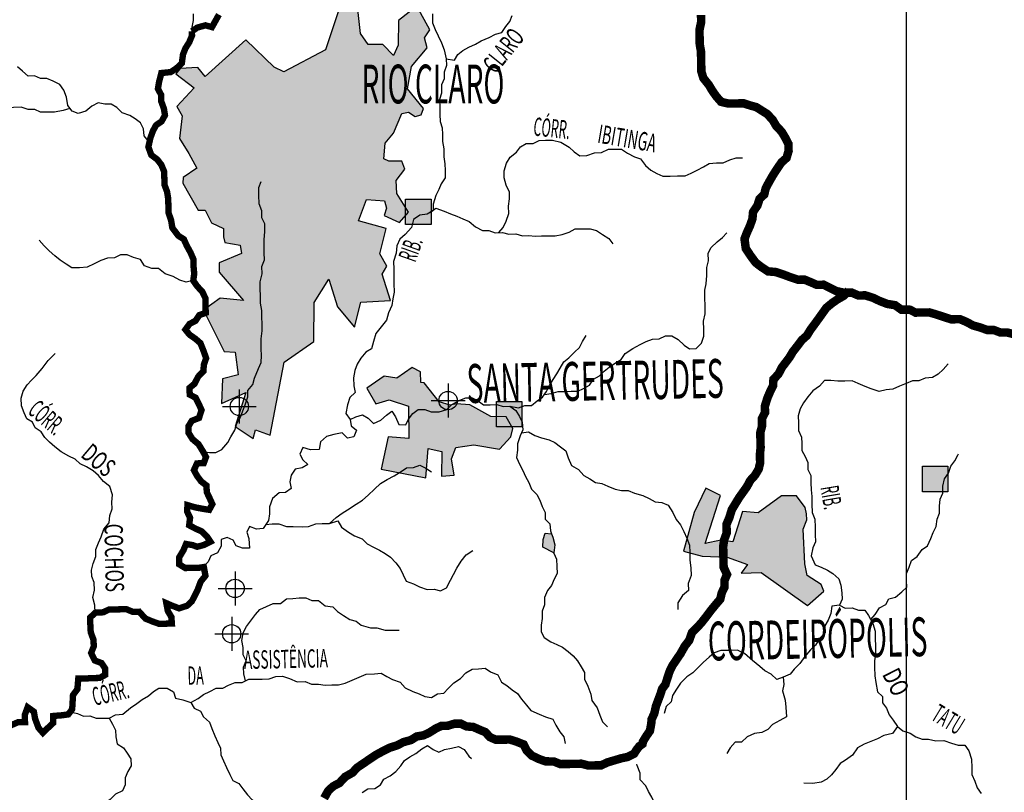
# Model space of a CAD drawing. Extents: x 146537 to 428993, y 7417949 to 7557035.
# Drawn here: x 229104 to 252309, y 7505961 to 7524182 of the extents above; entities that cross this region are included whole.
import ezdxf

# ---------------------------------------------------------------- set-up
doc = ezdxf.new("R2010")
doc.units = 0
doc.header["$MEASUREMENT"] = 0
for name, color, linetype in [('APDAEE', 7, 'CONTINUOUS'), ('CAP_QUESTIONARIO', 1, 'CONTINUOUS'), ('CIDADES', 7, 'CONTINUOUS'), ('GRADE_BÁSICO_PCJ', 7, 'CONTINUOUS'), ('HACHCIDADE', 8, 'CONTINUOUS'), ('HACHRESERV_AFLUENTES', 131, 'CONTINUOUS'), ('NOMES_CIDADES_PCJ', 7, 'CONTINUOUS'), ('NOMES_RIOS_AFLUENTES_PCJ', 141, 'CONTINUOUS'), ('RIOS_AFLUENTES_PCJ', 141, 'CONTINUOUS'), ('RIOS_PRINCIPAIS_PCJ', 150, 'CONTINUOUS'), ('SUB_BACIAS_PCJ', 8, 'CONTINUOUS'), ('UGRHI_PCJ', 7, 'CONTINUOUS')]:
    doc.layers.add(name, color=color, linetype=linetype)
doc.styles.get("Standard").update_dxf_attribs({"font": 'ARIBLK.TTF', "width": 0.8})

# ---------------------------------------------------------------- blocks, each defined once
blk = doc.blocks.new('_PLUS')
at = {"layer": 'CAP_QUESTIONARIO', "linetype": 'Continuous'}
blk.add_hatch(color=1, dxfattribs=at).paths.add_polyline_path([(-300, 300), (300, 300), (300, -300), (-300, -300)])
at = {"layer": 'CAP_QUESTIONARIO', "color": 1, "linetype": 'Continuous'}
blk.add_lwpolyline([(-300, 300), (300, 300), (300, -300), (-300, -300)], close=True, dxfattribs=at)

msp = doc.modelspace()

# ---------------------------------------------------------------- hatches: boundary and pattern name
at = {"layer": 'HACHCIDADE'}
for points in [[(237173, 7525598), (236927, 7525524), (236632, 7525242), (236681, 7524578), (236313, 7523472), (235329, 7522956), (235104, 7523064), (234432, 7523706), (233474, 7522846), (233302, 7523055), (232884, 7523030), (232785, 7522907), (233215, 7522576), (232810, 7522133), (232933, 7521912), (232871, 7521384), (233093, 7521027), (233277, 7520683), (232957, 7520462), (232945, 7520327), (233314, 7519688), (233474, 7519688), (233621, 7519393), (233904, 7519258), (233904, 7519062), (233941, 7518926), (234297, 7518865), (234334, 7518668), (233805, 7518447), (233805, 7518226), (234382, 7517556), (233828, 7517617), (233439, 7517330), (233920, 7516355), (234182, 7516343), (234251, 7515804), (233885, 7515713), (233862, 7515128), (234434, 7515392), (234182, 7514589), (234605, 7514302), (234663, 7514508), (235007, 7514384), (235340, 7516103), (236034, 7516596), (236046, 7517513), (236389, 7518064), (236594, 7517410), (236992, 7516929), (237145, 7517522), (237844, 7517559), (237646, 7518178), (237760, 7518373), (237589, 7518660), (237738, 7519256), (237086, 7519440), (237280, 7519945), (237703, 7519910), (237749, 7519738), (237692, 7519566), (238057, 7519400), (238266, 7519642), (237989, 7520082), (237978, 7520392), (238181, 7520659), (238107, 7520843), (237800, 7520843), (237689, 7520904), (237714, 7521273), (237910, 7521507), (238107, 7521973), (238267, 7521998), (238426, 7521900), (238562, 7521937), (238618, 7522084), (238242, 7522551), (238340, 7523079), (238709, 7523522), (238648, 7523755), (238770, 7523939), (238463, 7524504), (238033, 7524161), (238021, 7523583), (237910, 7523337), (237664, 7523595), (237320, 7523595), (237136, 7523853), (237075, 7524419), (237284, 7524775), (237320, 7525217)], [(238357, 7515983), (237996, 7515732), (237694, 7515777), (237282, 7515490), (237499, 7515123), (237808, 7515215), (238265, 7515066), (238277, 7514309), (237785, 7514343), (237625, 7513586), (238677, 7513380), (238734, 7514068), (239054, 7513999), (239043, 7513414), (239340, 7513437), (239283, 7513827), (239385, 7514091), (239808, 7514159), (240414, 7514056), (240680, 7514344), (240729, 7514542), (240571, 7514813), (240209, 7514825), (239712, 7515096), (239395, 7515119), (239252, 7515091), (238988, 7515168), (238639, 7515615), (238560, 7515625), (238551, 7515880)], [(245618, 7512962), (245272, 7513135), (245001, 7512560), (244752, 7511648), (245185, 7511528), (245781, 7511507), (246257, 7511333), (246105, 7511127), (246581, 7511148), (247674, 7510367), (248054, 7510704), (247990, 7510859), (247666, 7511078), (247606, 7511349), (247568, 7512170), (247651, 7512389), (247644, 7512532), (247614, 7512675), (247412, 7512951), (247057, 7512951), (246506, 7512549), (246138, 7512582), (245910, 7511865), (245629, 7511909), (245261, 7511832)]]:
    msp.add_hatch(color=256, dxfattribs=at).paths.add_polyline_path(points)
at = {"layer": 'HACHRESERV_AFLUENTES', "linetype": 'Continuous'}
msp.add_hatch(color=256, dxfattribs=at).paths.add_polyline_path([(241435, 7511742), (241691, 7511606), (241712, 7511797), (241670, 7511981), (241640, 7512054), (241491, 7512074), (241444, 7511926)])

# ---------------------------------------------------------------- linework, layer by layer
at = {"layer": 'APDAEE', "color": 5}
for points in [[(239200, 7515600), (239200, 7514800)], [(234280, 7515460), (234280, 7514660)], [(238800, 7515200), (239600, 7515200)], [(233880, 7515060), (234680, 7515060)], [(234180, 7511170), (234180, 7510370)], [(233780, 7510770), (234580, 7510770)], [(234100, 7510100), (234100, 7509300)], [(233700, 7509700), (234500, 7509700)]]:
    msp.add_lwpolyline(points, dxfattribs=at)
for centre in [(239200, 7515200), (234280, 7515060), (234180, 7510770), (234100, 7509700)]:
    msp.add_circle(centre, 216, dxfattribs=at)
at = {"layer": 'CIDADES'}
msp.add_lwpolyline([(236681, 7524578), (236313, 7523472), (235329, 7522956), (235329, 7522956), (235104, 7523064), (234432, 7523706), (233474, 7522846), (233302, 7523055), (232884, 7523030), (232785, 7522907), (233215, 7522576), (232810, 7522133), (232933, 7521912), (232871, 7521384), (233093, 7521027), (233277, 7520683), (232957, 7520462), (232945, 7520327), (233314, 7519688), (233474, 7519688), (233621, 7519393), (233904, 7519258), (233904, 7519062), (233941, 7518926), (234297, 7518865), (234334, 7518668), (233805, 7518447), (233805, 7518226), (234382, 7517556), (233828, 7517617), (233439, 7517330), (233920, 7516355), (234182, 7516343), (234251, 7515804), (233885, 7515713), (233862, 7515128), (234434, 7515392), (234182, 7514589), (234605, 7514302), (234663, 7514508), (235007, 7514384), (235340, 7516103), (236034, 7516596), (236046, 7517513), (236389, 7518064), (236594, 7517410), (236992, 7516929), (237145, 7517522), (237844, 7517559), (237646, 7518178), (237760, 7518373), (237589, 7518660), (237738, 7519256), (237086, 7519440), (237280, 7519945), (237703, 7519910), (237749, 7519738), (237692, 7519566), (238057, 7519400), (238266, 7519642), (237989, 7520082), (237978, 7520392), (238181, 7520659), (238107, 7520843), (237800, 7520843), (237689, 7520904), (237714, 7521273), (237910, 7521507), (238107, 7521973), (238267, 7521998), (238426, 7521900), (238562, 7521937), (238618, 7522084), (238242, 7522551), (238340, 7523079), (238709, 7523522), (238648, 7523755), (238770, 7523939), (238463, 7524504), (238033, 7524161), (238021, 7523583), (237910, 7523337), (237664, 7523595), (237320, 7523595), (237136, 7523853), (237075, 7524419)], dxfattribs=at)
for points in [[(238357, 7515983), (237996, 7515732), (237694, 7515777), (237282, 7515490), (237499, 7515123), (237808, 7515215), (238265, 7515066), (238277, 7514309), (237785, 7514343), (237625, 7513586), (238677, 7513380), (238734, 7514068), (239054, 7513999), (239043, 7513414), (239340, 7513437), (239283, 7513827), (239385, 7514091), (239808, 7514159), (240414, 7514056), (240680, 7514344), (240729, 7514542), (240571, 7514813), (240209, 7514825), (239712, 7515096), (239395, 7515119), (239252, 7515091), (238988, 7515168), (238639, 7515615), (238560, 7515625), (238551, 7515880)], [(245618, 7512962), (245272, 7513135), (245001, 7512560), (244752, 7511648), (245185, 7511528), (245781, 7511507), (246257, 7511333), (246105, 7511127), (246581, 7511148), (247674, 7510367), (248054, 7510704), (247990, 7510859), (247666, 7511078), (247606, 7511349), (247568, 7512170), (247651, 7512389), (247644, 7512532), (247614, 7512675), (247412, 7512951), (247057, 7512951), (246506, 7512549), (246138, 7512582), (245910, 7511865), (245629, 7511909), (245261, 7511832)]]:
    msp.add_lwpolyline(points, close=True, dxfattribs=at)
at = {"layer": 'GRADE_BÁSICO_PCJ', "linetype": 'Continuous'}
msp.add_lwpolyline([(250000, 7417949), (250000, 7554883)], dxfattribs=at)
at = {"layer": 'RIOS_AFLUENTES_PCJ', "linetype": 'Continuous'}
for points in [[(233192, 7524318), (233195, 7524165), (233161, 7524005), (233163, 7523910)], [(238832, 7524322), (238830, 7524106), (238896, 7523954), (238969, 7523803), (239042, 7523638), (239108, 7523474), (239157, 7523258), (239160, 7523099), (239107, 7522946), (239110, 7522787), (239043, 7522645), (239047, 7522448), (239000, 7522301), (239004, 7522110), (239007, 7521944), (239010, 7521785), (239064, 7521633), (239067, 7521474), (239071, 7521309), (239099, 7521137), (239103, 7520947), (239126, 7520781), (239129, 7520629), (239132, 7520450), (239040, 7520315), (238980, 7520174), (238913, 7520033), (238848, 7519835), (238851, 7519682), (238707, 7519597), (238531, 7519575), (238387, 7519470), (238341, 7519279), (238186, 7519117), (238062, 7519007), (237996, 7518846), (237980, 7518674), (237914, 7518482), (237918, 7518298), (237922, 7518126), (237925, 7517960), (237929, 7517757), (237895, 7517603), (237873, 7517444), (237794, 7517271), (237747, 7517098), (237593, 7516898), (237494, 7516782), (237441, 7516590), (237394, 7516423), (237263, 7516345), (237146, 7516197), (237060, 7516055), (237000, 7515908), (236972, 7515735), (236976, 7515544), (237010, 7515392), (236886, 7515276), (236827, 7515103), (236793, 7514898), (236891, 7514754), (236919, 7514601), (237041, 7514501), (236981, 7514341), (236830, 7514313), (236707, 7514439), (236506, 7514397)], [(239157, 7523258), (239354, 7523230), (239433, 7523358), (239551, 7523456), (239689, 7523535), (239846, 7523601), (239983, 7523680), (240171, 7523765), (240321, 7523838), (240466, 7523879), (240558, 7524020), (240656, 7524136), (240710, 7524284)], [(232161, 7521286), (232037, 7521446), (232021, 7521605), (231955, 7521751), (231827, 7521844), (231699, 7521925), (231520, 7521985), (231391, 7522110), (231263, 7522191), (231112, 7522189), (230953, 7522224), (230803, 7522145), (230660, 7522022), (230484, 7521968), (230337, 7522023), (230240, 7522155), (230210, 7522352), (230144, 7522523), (230052, 7522655), (229893, 7522735), (229746, 7522796), (229594, 7522794), (229454, 7522855), (229302, 7522852), (229167, 7522971), (229051, 7523071)], [(230289, 7522089), (230128, 7522038), (229927, 7522003), (229762, 7522001), (229592, 7521998), (229458, 7522066), (229300, 7522063), (229140, 7522118), (228957, 7522115), (228780, 7522105), (228634, 7522166), (228476, 7522164), (228316, 7522225), (228158, 7522222), (228006, 7522271), (227854, 7522268), (227701, 7522329), (227554, 7522390), (227396, 7522388)], [(240398, 7519160), (240497, 7519283), (240569, 7519430), (240629, 7519610), (240625, 7519788), (240647, 7519954), (240644, 7520113), (240571, 7520277), (240523, 7520455), (240520, 7520620), (240579, 7520799), (240665, 7520941), (240814, 7521058), (240907, 7521187), (241044, 7521259), (241208, 7521262), (241346, 7521334), (241498, 7521337), (241662, 7521339), (241859, 7521292), (242051, 7521174), (242173, 7521068), (242308, 7520974), (242472, 7520977), (242648, 7521044), (242819, 7521053), (242982, 7521126), (243133, 7521128), (243285, 7521131), (243426, 7521038), (243592, 7520945), (243738, 7520903), (243855, 7520746), (243978, 7520633), (244119, 7520553), (244259, 7520491), (244436, 7520494), (244607, 7520497), (244784, 7520500), (244928, 7520566), (245072, 7520632), (245216, 7520711), (245353, 7520790), (245523, 7520805), (245681, 7520808), (245838, 7520874), (245989, 7520921), (246141, 7520924)], [(233422, 7514002), (233575, 7513973), (233726, 7513975), (233864, 7514047), (234012, 7514209), (234079, 7514344), (234171, 7514505), (234218, 7514658), (234310, 7514812), (234364, 7514960), (234418, 7515101), (234484, 7515286), (234480, 7515439), (234598, 7515581), (234639, 7515728), (234729, 7515953), (234796, 7516100), (234799, 7516259), (234796, 7516418), (234791, 7516654), (234818, 7516845), (234815, 7517011), (234812, 7517164), (234809, 7517323), (234780, 7517494), (234776, 7517672), (234773, 7517838), (234770, 7517997), (234816, 7518189), (234813, 7518360), (234873, 7518521), (234869, 7518680), (234866, 7518845), (234863, 7518998), (234884, 7519183), (234881, 7519367), (234814, 7519513), (234811, 7519678), (234745, 7519836), (234740, 7520040), (234737, 7520224), (234797, 7520366)], [(238779, 7519639), (238913, 7519734), (239104, 7519667), (239257, 7519606), (239404, 7519545), (239544, 7519483), (239697, 7519422), (239845, 7519297), (240011, 7519211), (240163, 7519214), (240309, 7519159), (240486, 7519162), (240633, 7519126), (240797, 7519129), (240950, 7519087), (241101, 7519089), (241253, 7519079), (241405, 7519081), (241563, 7519084), (241727, 7519087), (241891, 7519115), (242054, 7519175), (242198, 7519247), (242375, 7519250), (242552, 7519253), (242698, 7519211), (242839, 7519118), (242987, 7519025), (243084, 7518899)], [(241472, 7515346), (241626, 7515367), (241796, 7515415), (241948, 7515417), (242099, 7515420), (242257, 7515422), (242395, 7515488), (242533, 7515567), (242625, 7515702), (242768, 7515787), (242880, 7515891), (242998, 7515988), (243142, 7516086), (243279, 7516171), (243371, 7516313), (243558, 7516431), (243727, 7516523), (243871, 7516589), (244015, 7516648), (244173, 7516657), (244323, 7516724), (244475, 7516726), (244622, 7516639), (244764, 7516508), (244892, 7516421), (245044, 7516424), (245174, 7516553), (245228, 7516720), (245224, 7516879), (245220, 7517070), (245261, 7517248), (245257, 7517433), (245253, 7517624), (245250, 7517802), (245285, 7517955), (245299, 7518153), (245296, 7518338), (245337, 7518498), (245333, 7518676), (245400, 7518810), (245543, 7518940), (245667, 7519044), (245772, 7519154)], [(233195, 7518028), (233025, 7517993), (232878, 7518042), (232718, 7518122), (232534, 7518189), (232379, 7518314), (232215, 7518317), (232049, 7518378), (231951, 7518529), (231786, 7518577), (231639, 7518639), (231481, 7518636), (231337, 7518564), (231173, 7518561), (231016, 7518501), (230860, 7518428), (230697, 7518343), (230514, 7518333), (230331, 7518330), (230196, 7518417), (230061, 7518510), (229933, 7518610), (229798, 7518729), (229682, 7518848), (229565, 7518986)], [(236891, 7514754), (237028, 7514819), (237186, 7514860), (237320, 7514786), (237443, 7514661), (237612, 7514734), (237748, 7514857), (237873, 7514948), (237964, 7514816), (238038, 7514633), (238202, 7514629), (238269, 7514764), (238367, 7514893), (238492, 7514990), (238656, 7514993), (238803, 7514932), (238992, 7514935), (239168, 7514989), (239292, 7515105), (239474, 7515210), (239618, 7515264), (239770, 7515266), (239910, 7515192), (240032, 7515099), (240190, 7515101), (240348, 7515104), (240501, 7515062), (240653, 7515064), (240856, 7515030), (241012, 7515083), (241164, 7515086), (241301, 7515190), (241426, 7515281), (241518, 7515410), (241591, 7515558), (241677, 7515693), (241762, 7515834), (241842, 7515963), (241927, 7516111), (242045, 7516208), (242182, 7516338), (242300, 7516448), (242366, 7516595), (242452, 7516737)], [(230883, 7510197), (230873, 7510375), (230831, 7510553), (230866, 7510732), (230862, 7510910), (230802, 7511049), (230799, 7511202), (230834, 7511355), (230900, 7511522), (230897, 7511687), (230963, 7511841), (231023, 7511988), (231089, 7512168), (231212, 7512316), (231228, 7512488), (231282, 7512648), (231278, 7512801), (231294, 7512980), (231226, 7513176), (231079, 7513294), (230962, 7513432), (230833, 7513545), (230680, 7513638), (230533, 7513705), (230410, 7513818), (230264, 7513886), (230078, 7513991), (229930, 7514109), (229808, 7514222), (229698, 7514328), (229613, 7514460), (229472, 7514554), (229406, 7514693), (229272, 7514767), (229212, 7514912), (229145, 7515077), (229142, 7515255), (229183, 7515421), (229281, 7515569), (229386, 7515679), (229491, 7515795), (229633, 7515957), (229775, 7516144), (229942, 7516306)], [(250988, 7516064), (250871, 7515935), (250753, 7515825), (250615, 7515740), (250445, 7515731), (250295, 7515664), (250143, 7515662), (249999, 7515602), (249842, 7515542), (249679, 7515469), (249521, 7515454), (249358, 7515413), (249173, 7515474), (249033, 7515535), (248867, 7515602), (248720, 7515664), (248550, 7515661), (248385, 7515658), (248221, 7515674), (248069, 7515672), (247951, 7515543), (247796, 7515432), (247678, 7515290), (247580, 7515148), (247501, 7515007), (247454, 7514840), (247457, 7514675), (247461, 7514497), (247527, 7514339), (247537, 7514186), (247540, 7514021), (247612, 7513882), (247679, 7513736), (247682, 7513571), (247748, 7513432), (247752, 7513260), (247755, 7513095), (247771, 7512936), (247775, 7512758), (247779, 7512560), (247845, 7512402), (247849, 7512211), (247852, 7512039), (247856, 7511868), (247796, 7511727), (247755, 7511535), (247854, 7511326), (247995, 7511271), (248141, 7511204), (248269, 7511123), (248411, 7510992), (248459, 7510846), (248481, 7510668), (248484, 7510516), (248424, 7510375), (248558, 7510307), (248722, 7510310), (248869, 7510255), (249021, 7510257), (249112, 7510132), (249210, 7509942), (249265, 7509758), (249268, 7509593), (249272, 7509402), (249276, 7509217), (249247, 7509064), (249250, 7508911), (249255, 7508708), (249283, 7508549), (249319, 7508333), (249435, 7508221), (249438, 7508068), (249536, 7507942), (249596, 7507790), (249687, 7507665), (249791, 7507514), (249920, 7507414), (250092, 7507353), (250226, 7507273), (250373, 7507211), (250524, 7507214), (250696, 7507178), (250885, 7507182), (251064, 7507121), (251223, 7507073), (251381, 7507075), (251472, 7506937), (251539, 7506741), (251544, 7506537), (251540, 7506384), (251613, 7506226), (251673, 7506068), (251764, 7505936)], [(240653, 7515064), (240794, 7514965), (240885, 7514826), (240945, 7514687), (240961, 7514509), (240901, 7514368), (240835, 7514183), (240838, 7514030), (240816, 7513858), (240889, 7513687), (240962, 7513554), (241028, 7513409), (241100, 7513270), (241167, 7513112), (241289, 7512987), (241362, 7512854), (241415, 7512703), (241488, 7512564), (241491, 7512405), (241601, 7512292), (241610, 7512127), (241640, 7512054)], [(240931, 7514439), (241095, 7514461), (241242, 7514374), (241401, 7514319), (241579, 7514271), (241719, 7514210), (241848, 7514110), (241976, 7514017), (242030, 7513852), (242110, 7513669), (242270, 7513576), (242399, 7513432), (242540, 7513352), (242675, 7513265), (242827, 7513242), (242967, 7513180), (243139, 7513113), (243285, 7513078), (243443, 7513080), (243590, 7513019), (243787, 7512959), (243940, 7512891), (244081, 7512811), (244240, 7512794), (244386, 7512733), (244497, 7512563), (244577, 7512392), (244680, 7512273), (244753, 7512109), (244826, 7511957), (244892, 7511793), (244896, 7511615), (244900, 7511436), (244922, 7511252), (244926, 7511074), (244860, 7510888), (244864, 7510723), (244721, 7510606), (244617, 7510426), (244614, 7510273)], [(236506, 7514397), (236336, 7514356), (236193, 7514226), (236159, 7514047), (235957, 7514038), (235779, 7514092), (235706, 7513938), (235778, 7513806), (235894, 7513693), (235763, 7513614), (235600, 7513580), (235501, 7513444), (235473, 7513285), (235501, 7513126), (235371, 7513035), (235219, 7513026), (235064, 7512890), (234992, 7512697), (234995, 7512532), (234967, 7512372), (234844, 7512179), (234686, 7512170), (234521, 7512231), (234454, 7512096), (234508, 7511945), (234519, 7511722), (234354, 7511719), (234208, 7511774), (234135, 7511907), (233995, 7511974), (233851, 7511927), (233854, 7511768), (233769, 7511608), (233612, 7511535), (233545, 7511394), (233440, 7511284)], [(249161, 7510037), (249263, 7510153), (249367, 7510314), (249517, 7510387), (249584, 7510521), (249748, 7510562), (249891, 7510692), (250009, 7510796), (250005, 7510949), (250002, 7511120), (250068, 7511268), (250122, 7511428), (250259, 7511526), (250376, 7511687), (250501, 7511778), (250579, 7511945), (250633, 7512086), (250700, 7512233), (250728, 7512406), (250782, 7512547), (250779, 7512712), (250800, 7512878), (250861, 7513019), (250858, 7513178), (250898, 7513357), (250990, 7513486), (251050, 7513652), (251142, 7513781), (251215, 7513916), (251226, 7513941)], [(234906, 7512276), (235057, 7512291), (235209, 7512294), (235393, 7512227), (235551, 7512229), (235760, 7512226), (235912, 7512229), (236081, 7512295), (236233, 7512298), (236403, 7512301), (236565, 7512444), (236702, 7512541), (236827, 7512626), (237033, 7512757), (237183, 7512849), (237319, 7512972), (237462, 7513114), (237611, 7513244), (237767, 7513336), (237929, 7513428), (238092, 7513526), (238223, 7513611), (238387, 7513620), (238538, 7513680), (238678, 7513606), (238813, 7513519)], [(236403, 7512301), (236598, 7512361), (236690, 7512216), (236850, 7512098), (236997, 7512011), (237176, 7511938), (237292, 7511825), (237439, 7511745), (237586, 7511671), (237714, 7511591), (237842, 7511510), (237965, 7511372), (238069, 7511240), (238142, 7511088), (238214, 7510943), (238386, 7510876), (238527, 7510808), (238711, 7510748), (238869, 7510750), (239022, 7510715), (239166, 7510781), (239257, 7510961), (239324, 7511102), (239403, 7511249), (239507, 7511410), (239630, 7511565), (239780, 7511663)], [(241691, 7511605), (241757, 7511461), (241760, 7511289), (241770, 7511123), (241703, 7510989), (241637, 7510841), (241544, 7510718), (241472, 7510558), (241475, 7510380), (241415, 7510232), (241419, 7510061), (241390, 7509901), (241394, 7509748), (241466, 7509616), (241620, 7509510), (241760, 7509449), (241900, 7509387), (242029, 7509281), (242151, 7509182), (242248, 7509062), (242340, 7508917), (242412, 7508785), (242415, 7508626), (242495, 7508462), (242568, 7508278), (242584, 7508126), (242714, 7507956), (242774, 7507779), (242841, 7507621), (242957, 7507508)], [(234428, 7508591), (234383, 7508753), (234380, 7508912), (234440, 7509066), (234374, 7509205), (234371, 7509377), (234336, 7509542), (234370, 7509720), (234449, 7509868), (234566, 7510029), (234665, 7510152), (234763, 7510275), (234920, 7510341), (235076, 7510413), (235247, 7510416), (235390, 7510527), (235542, 7510536), (235693, 7510545), (235845, 7510547), (235992, 7510486), (236150, 7510482), (236304, 7510357), (236482, 7510335), (236591, 7510222), (236739, 7510135), (236886, 7510036), (237032, 7510000), (237154, 7509900), (237371, 7509840), (237522, 7509837), (237720, 7509783), (237884, 7509785), (238048, 7509788)], [(248424, 7510375), (248241, 7510353), (248219, 7510180), (248159, 7510020), (248080, 7509885), (248083, 7509726), (247959, 7509597), (247862, 7509429), (247744, 7509319), (247608, 7509164), (247491, 7509003), (247355, 7508867), (247262, 7508745), (247099, 7508678), (246949, 7508625), (246813, 7508750), (246666, 7508830), (246544, 7508930), (246377, 7509067), (246184, 7509236), (246024, 7509310), (245841, 7509307), (245626, 7509303), (245469, 7509250), (245351, 7509146), (245221, 7509029), (245078, 7508887), (244967, 7508783), (244823, 7508685), (244681, 7508536), (244582, 7508394), (244491, 7508246), (244456, 7508099), (244338, 7507989), (244291, 7507817)], [(230295, 7507861), (230464, 7507822), (230604, 7507761), (230756, 7507763), (230908, 7507708), (231060, 7507711), (231212, 7507713), (231362, 7507786), (231532, 7507802), (231719, 7507951), (231862, 7508055), (231993, 7508147), (232137, 7508238), (232255, 7508336), (232386, 7508414), (232582, 7508417), (232729, 7508331), (232777, 7508179), (232948, 7508143), (233139, 7508083), (233308, 7508175), (233439, 7508266), (233583, 7508339), (233733, 7508417), (233891, 7508420), (234028, 7508486), (234185, 7508552), (234349, 7508555), (234506, 7508628), (234670, 7508630), (234822, 7508633), (234986, 7508636), (235143, 7508696), (235301, 7508698), (235460, 7508644), (235645, 7508570), (235829, 7508573), (235982, 7508512), (236146, 7508515), (236304, 7508492), (236462, 7508495), (236620, 7508497), (236771, 7508538), (236941, 7508605), (237104, 7508677), (237266, 7508750), (237462, 7508753), (237626, 7508775), (237754, 7508695), (237889, 7508620), (238073, 7508560), (238190, 7508428), (238369, 7508342), (238515, 7508281), (238656, 7508219), (238808, 7508196), (238951, 7508282), (239103, 7508297), (239202, 7508413), (239332, 7508543), (239494, 7508647), (239618, 7508777), (239768, 7508868), (239919, 7508877), (240077, 7508892), (240199, 7508799), (240371, 7508732), (240457, 7508561), (240585, 7508481), (240713, 7508381), (240835, 7508288), (240927, 7508155), (241050, 7508017), (241153, 7507892), (241345, 7507806), (241498, 7507745), (241670, 7507684), (241742, 7507545), (241834, 7507387), (241925, 7507268), (241960, 7507116)], [(247099, 7508678), (247109, 7508507), (247081, 7508353), (247148, 7508138), (247158, 7507966), (247175, 7507744), (247019, 7507652), (246844, 7507560), (246739, 7507444), (246595, 7507371), (246425, 7507349), (246249, 7507270), (246119, 7507147), (245967, 7507144), (245850, 7507009), (245770, 7506880)], [(233139, 7508083), (233218, 7507944), (233364, 7507877), (233437, 7507744), (233578, 7507613), (233632, 7507467), (233705, 7507290), (233772, 7507139), (233838, 7507000), (233841, 7506847), (233907, 7506702), (233980, 7506544), (234059, 7506379), (234131, 7506241), (234272, 7506173), (234363, 7506041), (234473, 7505902), (234583, 7505783), (234695, 7505594)], [(231212, 7507713), (231291, 7507568), (231363, 7507429), (231366, 7507270), (231401, 7507105), (231549, 7507012), (231640, 7506887), (231725, 7506748), (231728, 7506582), (231649, 7506454), (231588, 7506300), (231592, 7506141), (231525, 7505993), (231362, 7505921), (231239, 7505791), (231095, 7505693), (230997, 7505564), (230859, 7505492), (230741, 7505369), (230586, 7505246), (230526, 7505098), (230427, 7504957), (230348, 7504815)], [(249791, 7507514), (249674, 7507352), (249473, 7507298), (249317, 7507226), (249160, 7507159), (249009, 7507099), (248847, 7507008), (248730, 7506840), (248568, 7506716), (248437, 7506638), (248339, 7506496), (248240, 7506374), (248129, 7506270), (247991, 7506204), (247796, 7506169), (247587, 7506178)], [(237178, 7505960), (237309, 7506045), (237473, 7506054), (237604, 7506139), (237684, 7506268), (237834, 7506347), (237971, 7506451), (238088, 7506587), (238174, 7506715), (238299, 7506800), (238443, 7506879), (238580, 7506983), (238717, 7507062), (238845, 7506975), (238980, 7506907), (239117, 7506973), (239281, 7507001), (239445, 7507042), (239579, 7506968), (239690, 7506817), (239748, 7506761)], [(243533, 7503754), (243523, 7503959), (243653, 7504082), (243771, 7504192), (243914, 7504277), (244052, 7504349), (244125, 7504484), (244192, 7504632), (244188, 7504804), (244236, 7504951), (244200, 7505160), (244127, 7505331), (244073, 7505489), (244068, 7505706), (244002, 7505845), (243924, 7505977), (243858, 7506116), (243728, 7506254), (243725, 7506413), (243658, 7506590), (243651, 7506622)]]:
    msp.add_lwpolyline(points, dxfattribs=at)
msp.add_lwpolyline([(241691, 7511606), (241435, 7511742), (241444, 7511926), (241491, 7512074), (241640, 7512054), (241640, 7512054), (241670, 7511981), (241712, 7511797), (241691, 7511606), (241691, 7511605), (241691, 7511606)], close=True, dxfattribs=at)
at = {"layer": 'RIOS_PRINCIPAIS_PCJ', "linetype": 'Continuous', "const_width": 150}
for points in [[(233163, 7523907), (233287, 7523995), (233482, 7524049), (233635, 7524007), (233714, 7524148), (233800, 7524302)], [(233163, 7523910), (233165, 7523808), (233099, 7523648), (233013, 7523513), (232953, 7523365), (232925, 7523155), (232801, 7523038), (232664, 7522947), (232443, 7522924), (232390, 7522719), (232362, 7522553), (232435, 7522414), (232438, 7522262), (232505, 7522078), (232527, 7521926), (232448, 7521784), (232317, 7521693), (232244, 7521558), (232184, 7521392), (232137, 7521181), (232205, 7520991), (232346, 7520885), (232443, 7520759), (232510, 7520595), (232513, 7520442), (232516, 7520289), (232576, 7520131), (232605, 7519953), (232608, 7519801), (232612, 7519629), (232672, 7519452), (232701, 7519274), (232844, 7519085), (232972, 7519005), (233038, 7518859), (233130, 7518689), (233197, 7518537), (233200, 7518378), (233217, 7518194), (233195, 7518028), (233292, 7517889), (233402, 7517777), (233481, 7517613), (233485, 7517422), (233488, 7517269), (233338, 7517215), (233246, 7517080), (233108, 7517008), (233010, 7516873), (233107, 7516753), (233242, 7516660), (233364, 7516554), (233430, 7516389), (233498, 7516199), (233444, 7516046), (233434, 7515893), (233310, 7515763), (233225, 7515596), (233107, 7515499), (233111, 7515340), (233251, 7515266), (233324, 7515121), (233390, 7514975), (233330, 7514790), (233161, 7514723), (233082, 7514595), (233085, 7514436), (233176, 7514291), (233318, 7514172), (233422, 7514002), (233495, 7513869), (233441, 7513722), (233283, 7513719), (233210, 7513559), (233282, 7513427), (233380, 7513294), (233508, 7513195), (233512, 7513042), (233578, 7512903), (233644, 7512758), (233571, 7512623), (233393, 7512652), (233241, 7512681), (233056, 7512735), (233053, 7512576), (233119, 7512437), (233098, 7512259), (233251, 7512178), (233391, 7512117), (233514, 7511998), (233599, 7511872), (233442, 7511793), (233285, 7511752), (233184, 7511790), (233025, 7511818), (232964, 7511671), (232860, 7511497), (232864, 7511338), (233005, 7511251), (233169, 7511254), (233333, 7511257), (233444, 7511274), (233482, 7511068), (233371, 7510932), (233299, 7510740), (233233, 7510605), (233160, 7510464), (233048, 7510361), (232860, 7510300), (232700, 7510361), (232560, 7510422), (232595, 7510238), (232680, 7510093), (232690, 7509941), (232538, 7509938), (232387, 7509936), (232234, 7509990), (232068, 7510058), (231919, 7510221), (231767, 7510218), (231621, 7510279), (231406, 7510276), (231210, 7510273), (231072, 7510207), (230883, 7510197), (230765, 7510081), (230768, 7509928), (230778, 7509737), (230845, 7509554), (230849, 7509401), (230788, 7509247), (230874, 7509070), (231034, 7509009), (231118, 7508883), (231121, 7508731), (230984, 7508658), (230832, 7508656), (230681, 7508647), (230485, 7508644), (230464, 7508395), (230360, 7508253), (230351, 7508087), (230341, 7507922), (230249, 7507799), (230098, 7507778), (229896, 7507762), (229893, 7507596), (229775, 7507486), (229651, 7507363), (229547, 7507482), (229467, 7507697), (229438, 7507862), (229291, 7507968), (229225, 7507789), (229229, 7507617), (229064, 7507614), (228895, 7507541)]]:
    msp.add_lwpolyline(points, dxfattribs=at)
at = {"layer": 'SUB_BACIAS_PCJ', "linetype": 'Continuous', "const_width": 200}
msp.add_lwpolyline([(236278, 7505822), (236375, 7505995), (236493, 7506105), (236637, 7506178), (236773, 7506326), (236948, 7506425), (237053, 7506541), (237209, 7506646), (237359, 7506750), (237508, 7506848), (237665, 7506933), (237821, 7507012), (237991, 7507066), (238147, 7507145), (238323, 7507193), (238461, 7507278), (238624, 7507306), (238762, 7507372), (238906, 7507463), (239043, 7507529), (239195, 7507532), (239346, 7507579), (239498, 7507581), (239638, 7507514), (239790, 7507504), (239930, 7507442), (240077, 7507381), (240187, 7507262), (240327, 7507201), (240498, 7507203), (240656, 7507206), (240809, 7507158), (240981, 7507090), (241053, 7506945), (241176, 7506826), (241329, 7506752), (241495, 7506692), (241691, 7506688), (241844, 7506627), (242027, 7506630), (242185, 7506633), (242343, 7506636), (242502, 7506594), (242660, 7506596), (242812, 7506599), (242949, 7506665), (243077, 7506703), (243279, 7506763), (243435, 7506796), (243583, 7506871), (243642, 7506965), (243705, 7507046), (243782, 7507101), (243792, 7507158), (243875, 7507293), (243957, 7507410), (243988, 7507581), (243997, 7507683), (244059, 7507819), (244100, 7507997), (244206, 7508279), (244244, 7508401), (244321, 7508504), (244417, 7508803), (244483, 7508944), (244575, 7509079), (244680, 7509234), (244777, 7509407), (244882, 7509543), (244948, 7509729), (245066, 7509845), (245177, 7509968), (245288, 7510110), (245399, 7510258), (245516, 7510400), (245615, 7510516), (245649, 7510663), (245716, 7510804), (245713, 7510957), (245773, 7511098), (245694, 7511269), (245690, 7511447), (245687, 7511600), (245684, 7511759), (245706, 7511912), (245766, 7512079), (245762, 7512282), (245828, 7512436), (245887, 7512628), (245973, 7512770), (246059, 7512911), (246151, 7513040), (246243, 7513169), (246322, 7513316), (246434, 7513439), (246519, 7513581), (246554, 7513728), (246550, 7513938), (246566, 7514091), (246562, 7514250), (246558, 7514441), (246599, 7514601), (246596, 7514773), (246669, 7514914), (246666, 7515067), (246725, 7515258), (246791, 7515412), (246858, 7515547), (246868, 7515700), (246985, 7515823), (247064, 7515977), (247157, 7516100), (247249, 7516222), (247329, 7516357), (247427, 7516480), (247538, 7516628), (247656, 7516732), (247742, 7516873), (247834, 7516996), (247932, 7517131), (248024, 7517260), (248117, 7517389), (248260, 7517506), (248384, 7517591), (248522, 7517669), (248639, 7517799)], dxfattribs=at)
at = {"layer": 'UGRHI_PCJ', "linetype": 'Continuous'}
msp.add_lwpolyline([(252535, 7516765, 200, 200, 0), (252370, 7516807, 200, 200, 0), (252219, 7516804, 200, 200, 0), (252059, 7516865, 200, 200, 0), (251908, 7516863, 200, 200, 0), (251742, 7516923, 200, 200, 0), (251570, 7516972, 200, 200, 0), (251410, 7517058, 200, 200, 0), (251264, 7517119, 200, 200, 0), (251055, 7517116, 200, 200, 0), (250871, 7517176, 200, 200, 0), (250686, 7517237, 200, 200, 0), (250540, 7517279, 200, 200, 0), (250388, 7517277, 200, 200, 0), (250217, 7517274, 200, 200, 0), (250083, 7517342, 200, 200, 0), (249881, 7517344, 200, 200, 0), (249733, 7517450, 200, 200, 0), (249549, 7517479, 200, 200, 0), (249364, 7517552, 200, 200, 0), (249224, 7517620, 200, 200, 0), (249033, 7517681, 200, 200, 0), (248869, 7517678, 200, 200, 0), (248716, 7517745, 200, 200, 0), (248532, 7517742, 200, 200, 0), (248342, 7517784, 200, 200, 0), (248188, 7517864, 200, 200, 0), (248054, 7517932, 200, 200, 0), (247890, 7517929, 200, 200, 0), (247750, 7517990, 200, 200, 0), (247603, 7518051, 200, 200, 0), (247451, 7518049, 200, 200, 0), (247267, 7518109, 200, 200, 0), (247107, 7518170, 200, 200, 0), (246923, 7518231, 200, 200, 0), (246739, 7518247, 200, 200, 0), (246579, 7518353, 200, 200, 0), (246450, 7518452, 200, 200, 0), (246320, 7518628, 200, 200, 0), (246216, 7518786, 200, 200, 0), (246186, 7519015, 200, 200, 0), (246246, 7519168, 200, 200, 0), (246313, 7519316, 200, 200, 0), (246372, 7519482, 200, 200, 0), (246388, 7519648, 200, 200, 0), (246492, 7519803, 200, 200, 0), (246540, 7519956, 200, 200, 0), (246651, 7520060, 200, 200, 0), (246686, 7520207, 200, 200, 0), (246765, 7520355, 200, 200, 0), (246857, 7520515, 200, 200, 0), (246961, 7520676, 200, 200, 0), (247059, 7520818, 200, 200, 0), (247177, 7520922, 200, 200, 0), (247225, 7521088, 200, 200, 0), (247221, 7521254, 200, 200, 0), (247142, 7521405, 200, 200, 0), (247064, 7521537, 200, 200, 0), (246934, 7521675, 200, 200, 0), (246849, 7521820, 200, 200, 0), (246720, 7521958, 200, 200, 0), (246592, 7522039, 200, 200, 0), (246464, 7522120, 200, 200, 0), (246311, 7522162, 200, 200, 0), (246165, 7522210, 200, 200, 0), (246000, 7522207, 200, 200, 0), (245805, 7522204, 200, 200, 0), (245633, 7522246, 200, 200, 0), (245523, 7522371, 200, 200, 0), (245425, 7522510, 200, 200, 0), (245347, 7522642, 200, 200, 0), (245217, 7522805, 200, 200, 0), (245170, 7522957, 200, 200, 0), (245166, 7523129, 200, 200, 0), (245163, 7523282, 200, 200, 0), (245160, 7523435, 200, 200, 0), (245131, 7523600, 200, 200, 0), (245128, 7523765, 200, 200, 0), (245124, 7523937, 200, 200, 0), (245165, 7524129, 200, 200, 0), (245161, 7524294, 200, 200, 0)], format="xyseb", dxfattribs=at)

# ---------------------------------------------------------------- block references
at = {"layer": 'CAP_QUESTIONARIO'}
for p in [(238500, 7519650), (240640, 7514880), (250680, 7513350)]:
    msp.add_blockref('_PLUS', p, dxfattribs=at)

# ---------------------------------------------------------------- texts
at = {"layer": 'NOMES_CIDADES_PCJ', "color": 7, "width": 0.5333}
msp.add_text('RIO CLARO', height=915.5, dxfattribs=at).set_placement((237157, 7522207))
for s, p in [('SANTA GERTRUDES', (239644, 7515141)), ('CORDEIRÓPOLIS', (245331, 7509067))]:
    msp.add_text(s, height=915.54, rotation=1.2, dxfattribs=at).set_placement(p)
at = {"layer": 'NOMES_RIOS_AFLUENTES_PCJ'}
for s, height, rotation, width, p in [('CLARO', 433.2, 51.4, 0.6, (240324, 7522882)), ('CÓRR.', 433.2, 354.2, 0.5, (241195, 7521452)), ('IBITINGA', 433.2, 350.3, 0.5625, (242704, 7521285)), ('RIB.', 433.2, 70.5, 0.5, (238429, 7518442)), ('CÓRR.', 433.2, 319.6, 0.5, (229270, 7514918)), ('DOS', 433.2, 319.8, 0.666667, (230520, 7513888)), ('RIB.', 433.2, 279.6, 0.5, (247972, 7513153)), ('COCHOS', 433.2, 271.2, 0.666667, (231099, 7512291)), ('ASSISTÊNCIA', 433.22, 1.2, 0.545455, (234393, 7508868)), ('DA', 433.2, 1.2, 0.5, (233063, 7508496)), ('DO', 433.2, 296.9, 0.75, (249419, 7508746)), ('CÓRR.', 433.2, 13, 0.5, (230871, 7508000)), ('TATU', 433.2, 328.8, 0.5, (250556, 7507690))]:
    msp.add_text(s, height=height, rotation=rotation, dxfattribs=dict(at, width=width)).set_placement(p)

doc.saveas('drawing.dxf')
